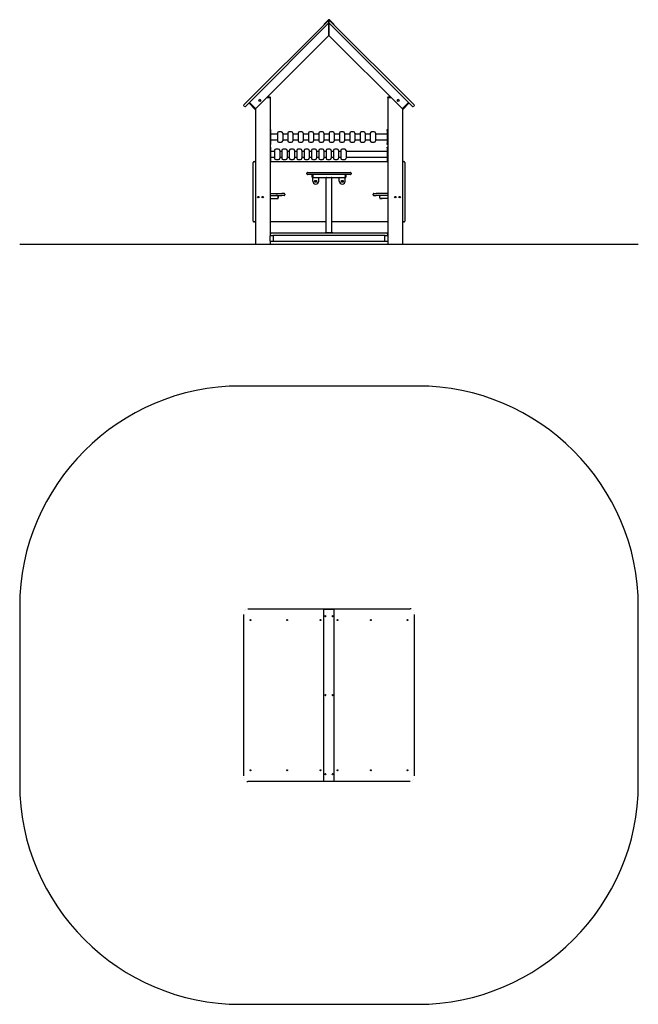
# Model space of a CAD drawing. Units: millimetres. Extents: x -1890 to 2310, y -1952 to 4737.
import ezdxf

# ---------------------------------------------------------------- set-up
doc = ezdxf.new("R2010")
doc.units = ezdxf.units.MM
pattern_1 = [(135, (0, 0), (-2.1213203, -2.1213203), [])]
pattern_2 = [(45, (0, 0), (-2.1213203, 2.1213203), [])]

# ---------------------------------------------------------------- blocks, each defined once
blk = doc.blocks.new('2D_pro_DWG')
h = blk.add_hatch()
h.set_pattern_fill('_USER', scale=3, angle=135, style=0, pattern_type=0)
h.set_pattern_definition(pattern_1)
h.paths.add_polyline_path([(-390, 3212.1), (810, 3212.1), (-390, 3212.1), (810, 3212.1), (-390, 3212.1), (-1890, 3212.1), (-390, 3212.1), (810, 3212.1), (2310, 3212.1), (810, 3212.1)], flags=0)
h = blk.add_hatch()
h.set_pattern_fill('_USER', scale=3, angle=135, style=0, pattern_type=0)
h.set_pattern_definition(pattern_1)
h.paths.add_polyline_path([(-284, 3212.1), (-290, 3212.1), (-284, 3212.1), (-290, 3212.1), (-284, 3212.1), (-196, 3212.1), (-284, 3212.1), (-196, 3212.1), (-190, 3212.1), (-196, 3212.1)], flags=0)
h.paths.add_polyline_path([(-284, 3212.1), (-196, 3212.1), (-284, 3212.1), (-196, 3212.1), (-193, 3212.1), (-196, 3212.1), (-284, 3212.1), (-287, 3212.1)], flags=0)
h = blk.add_hatch()
h.set_pattern_fill('_USER', scale=3, angle=45, style=0, pattern_type=0)
h.set_pattern_definition(pattern_2)
h.paths.add_polyline_path([(-284, 3212.1), (-290, 3212.1), (-284, 3212.1), (-290, 3212.1), (-284, 3212.1), (-196, 3212.1), (-284, 3212.1), (-196, 3212.1), (-190, 3212.1), (-196, 3212.1)], flags=0)
h.paths.add_polyline_path([(-284, 3212.1), (-196, 3212.1), (-284, 3212.1), (-196, 3212.1), (-193, 3212.1), (-196, 3212.1), (-284, 3212.1), (-287, 3212.1)], flags=0)
h = blk.add_hatch()
h.set_pattern_fill('_USER', scale=3, angle=45, style=0, pattern_type=0)
h.set_pattern_definition(pattern_2)
h.paths.add_polyline_path([(704, 3212.1), (710, 3212.1), (704, 3212.1), (710, 3212.1), (704, 3212.1), (616, 3212.1), (704, 3212.1), (616, 3212.1), (610, 3212.1), (616, 3212.1)], flags=0)
h.paths.add_polyline_path([(704, 3212.1), (616, 3212.1), (704, 3212.1), (616, 3212.1), (613, 3212.1), (616, 3212.1), (704, 3212.1), (707, 3212.1)], flags=0)
h = blk.add_hatch()
h.set_pattern_fill('_USER', scale=3, angle=135, style=0, pattern_type=0)
h.set_pattern_definition(pattern_1)
h.paths.add_polyline_path([(704, 3212.1), (710, 3212.1), (704, 3212.1), (710, 3212.1), (704, 3212.1), (616, 3212.1), (704, 3212.1), (616, 3212.1), (610, 3212.1), (616, 3212.1)], flags=0)
h.paths.add_polyline_path([(704, 3212.1), (616, 3212.1), (704, 3212.1), (616, 3212.1), (613, 3212.1), (616, 3212.1), (704, 3212.1), (707, 3212.1)], flags=0)
at = {"color": 7, "linetype": 'Continuous'}
for p, q in [((-343.7, 4182.7), (176.1, 4702.4)), ((210, 4715.1), (-333.1, 4172.1)), ((174.6, 4703.8), (206.5, 4735.6)), ((176.1, 4702.4), (174.6, 4703.8)), ((207.9, 4734.2), (176.1, 4702.4)), ((207.9, 4734.2), (210, 4732.1)), ((212.1, 4734.2), (210, 4732.1)), ((210, 4732.1), (210, 4729.3)), ((210, 4729.3), (210, 4732.1)), ((210, 4722.2), (210, 4729.3)), ((210, 4729.3), (210, 4722.2)), ((210, 4722.2), (210, 4715.1)), ((210, 4715.1), (210, 4722.2)), ((210, 4715.1), (210, 4709.5)), ((210, 4709.5), (210, 4715.1)), ((210, 4715.1), (210, 4709.5)), ((210, 4709.5), (210, 4715.1)), ((212.1, 4713), (210, 4715.1)), ((210, 4709.5), (210, 4635.9)), ((210, 4635.9), (210, 4709.5)), ((243.9, 4702.4), (212.1, 4734.2)), ((753.1, 4172.1), (212.1, 4713)), ((213.5, 4735.6), (245.4, 4703.8)), ((245.4, 4703.8), (243.9, 4702.4)), ((243.9, 4702.4), (763.7, 4182.7)), ((-288.5, 4131.8), (210, 4630.3)), ((210, 4635.9), (210, 4630.3)), ((210, 4630.3), (210, 4635.9)), ((210, 4635.9), (210, 4630.3)), ((210, 4630.3), (210, 4635.9)), ((708.5, 4131.8), (210, 4630.3)), ((-343.7, 4182.7), (-368.4, 4157.9)), ((-364.9, 4147.3), (-368.4, 4150.9)), ((-333.1, 4172.1), (-357.8, 4147.3)), ((-333.1, 4169.2), (-330.9, 4167.1)), ((-330.9, 4174.2), (-328.1, 4171.4)), ((-295.6, 4131.8), (-330.9, 4167.1)), ((-291.3, 4134.6), (-328.1, 4171.4)), ((-328.1, 4171.4), (-327.4, 4170.7)), ((-292, 4135.3), (-327.4, 4170.7)), ((-212.1, 4208.1), (-195, 4208.1)), ((-196, 4208.1), (-212.1, 4208.1)), ((-207.1, 4213.1), (-195, 4213.1)), ((-196, 4208.1), (-195, 4208.1)), ((-195, 4213.1), (-192, 4213.1)), ((-195, 4208.1), (-190, 4208.1)), ((-190, 4211.1), (-190, 4208.1)), ((-190, 4208.1), (-190, 3268.1)), ((610, 4208.1), (610, 4211.1)), ((610, 4208.1), (610, 3268.1)), ((615, 4208.1), (610, 4208.1)), ((612, 4213.1), (615, 4213.1)), ((615, 4213.1), (627.1, 4213.1)), ((615, 4208.1), (632.1, 4208.1)), ((616, 4208.1), (615, 4208.1)), ((632.1, 4208.1), (616, 4208.1)), ((748.1, 4171.4), (711.3, 4134.6)), ((712, 4135.3), (747.4, 4170.7)), ((715.6, 4131.8), (750.9, 4167.1)), ((747.4, 4170.7), (748.1, 4171.4)), ((750.9, 4174.2), (748.1, 4171.4)), ((750.9, 4167.1), (753.1, 4169.2)), ((753.1, 4172.1), (777.8, 4147.3)), ((763.7, 4182.7), (788.4, 4157.9)), ((788.4, 4150.9), (784.9, 4147.3)), ((-295.6, 4131.8), (-293.5, 4129.6)), ((-292, 4135.3), (-291.3, 4134.6)), ((-291.3, 4134.6), (-288.5, 4131.8)), ((-288.5, 4131.8), (-290.6, 4129.6)), ((-290, 4130.3), (-290, 3213.1)), ((711.3, 4134.6), (708.5, 4131.8)), ((708.5, 4131.8), (710.6, 4129.6)), ((710, 4130.3), (710, 3213.1)), ((711.3, 4134.6), (712, 4135.3)), ((713.5, 4129.6), (715.6, 4131.8)), ((-190, 3990.1), (-186, 3990.1)), ((-186, 3985.1), (-186, 3990.1)), ((-186, 3895.1), (-186, 3985.1)), ((-139.5, 3959.1), (-186, 3959.1)), ((-139.5, 3966.1), (-139.5, 3914.1)), ((-113.5, 3975.1), (-130.5, 3975.1)), ((-104.5, 3966.1), (-104.5, 3914.1)), ((-69.5, 3959.1), (-104.5, 3959.1)), ((-69.5, 3966.1), (-69.5, 3914.1)), ((-43.5, 3975.1), (-60.5, 3975.1)), ((-34.5, 3966.1), (-34.5, 3914.1)), ((0.5, 3959.1), (-34.5, 3959.1)), ((0.5, 3966.1), (0.5, 3914.1)), ((26.5, 3975.1), (9.5, 3975.1)), ((35.5, 3966.1), (35.5, 3914.1)), ((70.5, 3959.1), (35.5, 3959.1)), ((70.5, 3966.1), (70.5, 3914.1)), ((96.5, 3975.1), (79.5, 3975.1)), ((105.5, 3966.1), (105.5, 3914.1)), ((140.5, 3959.1), (105.5, 3959.1)), ((140.5, 3966.1), (140.5, 3914.1)), ((166.5, 3975.1), (149.5, 3975.1)), ((175.5, 3966.1), (175.5, 3914.1)), ((210.5, 3959.1), (175.5, 3959.1)), ((210.5, 3966.1), (210.5, 3914.1)), ((236.5, 3975.1), (219.5, 3975.1)), ((245.5, 3966.1), (245.5, 3914.1)), ((280.5, 3959.1), (245.5, 3959.1)), ((280.5, 3966.1), (280.5, 3914.1)), ((306.5, 3975.1), (289.5, 3975.1)), ((315.5, 3966.1), (315.5, 3914.1)), ((350.5, 3959.1), (315.5, 3959.1)), ((350.5, 3966.1), (350.5, 3914.1)), ((376.5, 3975.1), (359.5, 3975.1)), ((385.5, 3966.1), (385.5, 3914.1)), ((420.5, 3959.1), (385.5, 3959.1)), ((420.5, 3966.1), (420.5, 3914.1)), ((446.5, 3975.1), (429.5, 3975.1)), ((455.5, 3966.1), (455.5, 3914.1)), ((490.5, 3959.1), (455.5, 3959.1)), ((490.5, 3966.1), (490.5, 3914.1)), ((516.5, 3975.1), (499.5, 3975.1)), ((525.5, 3966.1), (525.5, 3914.1)), ((606, 3959.1), (525.5, 3959.1)), ((606, 3985.1), (606, 3990.1)), ((606, 3990.1), (610, 3990.1)), ((606, 3985.1), (606, 3895.1)), ((-186, 3890.1), (-190, 3890.1)), ((-186, 3921.1), (-139.5, 3921.1)), ((-186, 3890.1), (-186, 3895.1)), ((-130.5, 3905.1), (-113.5, 3905.1)), ((-104.5, 3921.1), (-69.5, 3921.1)), ((-60.5, 3905.1), (-43.5, 3905.1)), ((-34.5, 3921.1), (0.5, 3921.1)), ((9.5, 3905.1), (26.5, 3905.1)), ((35.5, 3921.1), (70.5, 3921.1)), ((79.5, 3905.1), (96.5, 3905.1)), ((105.5, 3921.1), (140.5, 3921.1)), ((149.5, 3905.1), (166.5, 3905.1)), ((175.5, 3921.1), (210.5, 3921.1)), ((219.5, 3905.1), (236.5, 3905.1)), ((245.5, 3921.1), (280.5, 3921.1)), ((289.5, 3905.1), (306.5, 3905.1)), ((315.5, 3921.1), (350.5, 3921.1)), ((359.5, 3905.1), (376.5, 3905.1)), ((385.5, 3921.1), (420.5, 3921.1)), ((429.5, 3905.1), (446.5, 3905.1)), ((455.5, 3921.1), (490.5, 3921.1)), ((499.5, 3905.1), (516.5, 3905.1)), ((525.5, 3921.1), (606, 3921.1)), ((606, 3890.1), (606, 3895.1)), ((610, 3890.1), (606, 3890.1)), ((-190, 3872.1), (-186, 3872.1)), ((-186, 3867.1), (-186, 3872.1)), ((-186, 3777.1), (-186, 3867.1)), ((-159.5, 3841.1), (-186, 3841.1)), ((-159.5, 3848.1), (-159.5, 3796.1)), ((-133.5, 3857.1), (-150.5, 3857.1)), ((-124.5, 3848.1), (-124.5, 3796.1)), ((-109.5, 3841.1), (-124.5, 3841.1)), ((-109.5, 3848.1), (-109.5, 3796.1)), ((-83.5, 3857.1), (-100.5, 3857.1)), ((-74.5, 3848.1), (-74.5, 3796.1)), ((-59.5, 3841.1), (-74.5, 3841.1)), ((-59.5, 3848.1), (-59.5, 3796.1)), ((-33.5, 3857.1), (-50.5, 3857.1)), ((-24.5, 3848.1), (-24.5, 3796.1)), ((-9.5, 3841.1), (-24.5, 3841.1)), ((-9.5, 3848.1), (-9.5, 3796.1)), ((16.5, 3857.1), (-0.5, 3857.1)), ((25.5, 3848.1), (25.5, 3796.1)), ((40.5, 3841.1), (25.5, 3841.1)), ((40.5, 3848.1), (40.5, 3796.1)), ((66.5, 3857.1), (49.5, 3857.1)), ((75.5, 3848.1), (75.5, 3796.1)), ((90.5, 3841.1), (75.5, 3841.1)), ((90.5, 3848.1), (90.5, 3796.1)), ((116.5, 3857.1), (99.5, 3857.1)), ((125.5, 3848.1), (125.5, 3796.1)), ((140.5, 3841.1), (125.5, 3841.1)), ((140.5, 3848.1), (140.5, 3796.1)), ((166.5, 3857.1), (149.5, 3857.1)), ((175.5, 3848.1), (175.5, 3796.1)), ((190.5, 3841.1), (175.5, 3841.1)), ((190.5, 3848.1), (190.5, 3796.1)), ((216.5, 3857.1), (199.5, 3857.1)), ((225.5, 3848.1), (225.5, 3796.1)), ((240.5, 3841.1), (225.5, 3841.1)), ((240.5, 3848.1), (240.5, 3796.1)), ((266.5, 3857.1), (249.5, 3857.1)), ((275.5, 3848.1), (275.5, 3796.1)), ((290.5, 3841.1), (275.5, 3841.1)), ((290.5, 3848.1), (290.5, 3796.1)), ((316.5, 3857.1), (299.5, 3857.1)), ((325.5, 3848.1), (325.5, 3796.1)), ((606, 3841.1), (325.5, 3841.1)), ((606, 3867.1), (606, 3872.1)), ((606, 3872.1), (610, 3872.1)), ((606, 3867.1), (606, 3777.1)), ((-305, 3753.1), (-305, 3768.1)), ((-305, 3383.1), (-305, 3753.1)), ((-300, 3773.1), (-295, 3773.1)), ((-186, 3772.1), (-190, 3772.1)), ((-186, 3803.1), (-159.5, 3803.1)), ((-186, 3772.1), (-186, 3777.1)), ((-186, 3773.1), (606, 3773.1)), ((-150.5, 3787.1), (-133.5, 3787.1)), ((-124.5, 3803.1), (-109.5, 3803.1)), ((-100.5, 3787.1), (-83.5, 3787.1)), ((-74.5, 3803.1), (-59.5, 3803.1)), ((-50.5, 3787.1), (-33.5, 3787.1)), ((-24.5, 3803.1), (-9.5, 3803.1)), ((-0.5, 3787.1), (16.5, 3787.1)), ((25.5, 3803.1), (40.5, 3803.1)), ((49.5, 3787.1), (66.5, 3787.1)), ((75.5, 3803.1), (90.5, 3803.1)), ((99.5, 3787.1), (116.5, 3787.1)), ((125.5, 3803.1), (140.5, 3803.1)), ((149.5, 3787.1), (166.5, 3787.1)), ((175.5, 3803.1), (190.5, 3803.1)), ((199.5, 3787.1), (216.5, 3787.1)), ((225.5, 3803.1), (240.5, 3803.1)), ((249.5, 3787.1), (266.5, 3787.1)), ((275.5, 3803.1), (290.5, 3803.1)), ((299.5, 3787.1), (316.5, 3787.1)), ((325.5, 3803.1), (606, 3803.1)), ((606, 3772.1), (606, 3777.1)), ((610, 3772.1), (606, 3772.1)), ((715, 3773.1), (720, 3773.1)), ((725, 3768.1), (725, 3753.1)), ((725, 3753.1), (725, 3383.1)), ((60, 3690.1), (60, 3695.1)), ((65, 3700.1), (100, 3700.1)), ((100, 3685.1), (65, 3685.1)), ((95, 3667.1), (95, 3683.1)), ((100, 3700.1), (320, 3700.1)), ((100, 3685.1), (100, 3683.1)), ((320, 3685.1), (100, 3685.1)), ((100, 3667.1), (100, 3683.1)), ((100, 3681.1), (100, 3683.1)), ((100, 3681.1), (100, 3669.1)), ((320, 3700.1), (355, 3700.1)), ((320, 3683.1), (320, 3685.1)), ((355, 3685.1), (320, 3685.1)), ((320, 3683.1), (320, 3667.1)), ((320, 3681.1), (320, 3683.1)), ((320, 3681.1), (320, 3669.1)), ((325, 3683.1), (325, 3667.1)), ((360, 3695.1), (360, 3690.1)), ((100, 3665.1), (97, 3665.1)), ((100, 3667.1), (100, 3669.1)), ((100, 3667.1), (100, 3665.1)), ((100, 3640.1), (100, 3665.1)), ((100, 3665.1), (190, 3665.1)), ((114.5, 3645.1), (125.5, 3645.1)), ((114.5, 3634.1), (114.5, 3645.1)), ((125.5, 3634.1), (114.5, 3634.1)), ((125.5, 3645.1), (125.5, 3634.1)), ((140, 3640.1), (140, 3665.1)), ((190, 3292.1), (190, 3665.1)), ((194, 3665.1), (190, 3665.1)), ((194, 3665.1), (226, 3665.1)), ((230, 3665.1), (226, 3665.1)), ((230, 3292.1), (230, 3665.1)), ((230, 3665.1), (320, 3665.1)), ((280, 3640.1), (280, 3665.1)), ((294.5, 3645.1), (305.5, 3645.1)), ((294.5, 3634.1), (294.5, 3645.1)), ((305.5, 3634.1), (294.5, 3634.1)), ((305.5, 3645.1), (305.5, 3634.1)), ((320, 3667.1), (320, 3669.1)), ((320, 3665.1), (320, 3667.1)), ((320, 3640.1), (320, 3665.1)), ((323, 3665.1), (320, 3665.1)), ((-190, 3557.1), (-110, 3557.1)), ((-95, 3557.1), (-110, 3557.1)), ((-90, 3552.1), (-90, 3547.1)), ((510, 3547.1), (510, 3552.1)), ((515, 3557.1), (530, 3557.1)), ((610, 3557.1), (530, 3557.1)), ((-190, 3542.1), (-139, 3542.1)), ((-190, 3522.1), (-139, 3522.1)), ((-139, 3542.1), (-151, 3542.1)), ((-151, 3522.1), (-139, 3522.1)), ((-139, 3542.1), (-110, 3542.1)), ((-135, 3538.1), (-135, 3526.1)), ((-135, 3526.1), (-135, 3538.1)), ((-95, 3542.1), (-110, 3542.1)), ((515, 3542.1), (530, 3542.1)), ((559, 3542.1), (530, 3542.1)), ((555, 3526.1), (555, 3538.1)), ((555, 3526.1), (555, 3538.1)), ((610, 3542.1), (559, 3542.1)), ((571, 3542.1), (559, 3542.1)), ((610, 3522.1), (559, 3522.1)), ((559, 3522.1), (571, 3522.1)), ((-305, 3368.1), (-305, 3383.1)), ((-295, 3363.1), (-300, 3363.1)), ((190, 3363.1), (-190, 3363.1)), ((610, 3363.1), (230, 3363.1)), ((720, 3363.1), (715, 3363.1)), ((725, 3383.1), (725, 3368.1)), ((-190, 3288.1), (-182, 3288.1)), ((-187, 3275.1), (-187, 3283.1)), ((-182, 3288.1), (602, 3288.1)), ((185, 3288.1), (185, 3292.1)), ((185, 3292.1), (190, 3292.1)), ((190, 3292.1), (230, 3292.1)), ((230, 3292.1), (235, 3292.1)), ((235, 3292.1), (235, 3288.1)), ((602, 3288.1), (610, 3288.1)), ((607, 3283.1), (607, 3275.1)), ((-1890, 3213.1), (-390, 3213.1)), ((-1890, 3212.1), (-1890, 3213.1)), ((-390, 3213.1), (810, 3213.1)), ((-188, 3270.1), (-190, 3270.1)), ((-190, 3232.1), (-190, 3268.1)), ((-190, 3232.1), (-190, 3213.1)), ((-188, 3270.1), (-172, 3270.1)), ((-172, 3230.1), (-188, 3230.1)), ((592, 3270.1), (-172, 3270.1)), ((-170, 3270.1), (-170, 3268.1)), ((-170, 3268.1), (-170, 3232.1)), ((-170, 3232.1), (-170, 3230.1)), ((590, 3230.1), (-170, 3230.1)), ((590, 3270.1), (590, 3268.1)), ((590, 3232.1), (590, 3268.1)), ((590, 3232.1), (590, 3230.1)), ((592, 3270.1), (608, 3270.1)), ((608, 3230.1), (592, 3230.1)), ((610, 3270.1), (608, 3270.1)), ((610, 3268.1), (610, 3232.1)), ((610, 3232.1), (610, 3213.1)), ((810, 3213.1), (2310, 3213.1)), ((2310, 3213.1), (2310, 3212.1)), ((810, 2248.5), (-390, 2248.5)), ((-1890, 748.5), (-1890, -451.5)), ((-340.1, 736), (200.8, 736)), ((200.8, 736), (210, 736)), ((210, 736), (210, 735.6)), ((210, 735.6), (210, 736)), ((210, 736), (760.1, 736)), ((2310, -451.5), (2310, 748.5)), ((-369.9, 696), (-369.9, -399)), ((174.6, -436.5), (174.6, 733.5)), ((174.6, 733.5), (206.5, 733.5)), ((206.5, 733.5), (213.5, 733.5)), ((210, 735.6), (210, 733.5)), ((210, 733.5), (210, 735.6)), ((213.5, 733.5), (245.4, 733.5)), ((245.4, -436.5), (245.4, 733.5)), ((789.9, -399), (789.9, 696)), ((210, -439), (-340.1, -439)), ((174.6, -436.5), (206.5, -436.5)), ((206.5, -436.5), (213.5, -436.5)), ((210, -438.6), (210, -436.5)), ((210, -436.5), (210, -438.6)), ((210, -438.6), (210, -439)), ((210, -439), (210, -438.6)), ((219.2, -439), (210, -439)), ((213.5, -436.5), (245.4, -436.5)), ((760.1, -439), (219.2, -439)), ((-390, -1951.5), (810, -1951.5))]:
    blk.add_line(p, q, dxfattribs=at)
at = {"color": 7, "linetype": 'Continuous', "const_width": 0.3, "flags": 128}
for points in [[(-340.1, 736), (-345, 735.5), (-352.7, 732.3), (-359.4, 726.5), (-364.8, 718.5), (-368.4, 708.6), (-369.8, 698.3), (-369.9, 696)], [(789.9, 696), (789.6, 701.9), (787.3, 712.5), (782.8, 721.9), (776.5, 729.5), (768.8, 734.3)], [(-369.9, -399), (-369.6, -404.9), (-367.3, -415.5), (-362.8, -424.9), (-356.5, -432.5), (-348.8, -437.3)], [(760.1, -439), (765, -438.5), (772.7, -435.3), (779.4, -429.5), (784.8, -421.5), (788.4, -411.6), (789.8, -401.3), (789.9, -399)]]:
    blk.add_lwpolyline(points, dxfattribs=at)
at = {"color": 7, "linetype": 'Continuous'}
for centre, radius in [((-260.2, 4188.3), 6), ((680.2, 4188.3), 6), ((120, 3639.6), 5.5), ((300, 3639.6), 5.5), ((-270, 3532.1), 5), ((-270, 3532.1), 4.5), ((-240, 3532.1), 5), ((-240, 3532.1), 4.5), ((660, 3532.1), 5), ((660, 3532.1), 4.5), ((690, 3532.1), 5), ((690, 3532.1), 4.5)]:
    blk.add_circle(centre, radius, dxfattribs=at)
for centre, radius, start, end in [((210, 4732.1), 5, 45, 135), ((210, 4732.1), 3, 45, 135), ((-364.9, 4154.4), 5, 135, 225), ((-361.3, 4150.9), 5, 225, 315), ((-331.6, 4170.7), 2, 135, 225), ((-260, 4188.1), 6, 49.18691, 180), ((-260, 4188.1), 6, 180, 226.26992), ((-192, 4211.1), 2, 0, 90), ((612, 4211.1), 2, 90, 180), ((680, 4188.1), 6, 0, 130.81309), ((680, 4188.1), 6, 313.73008, 0), ((751.6, 4170.7), 2, 315, 45), ((781.3, 4150.9), 5, 225, 315), ((784.9, 4154.4), 5, 315, 45), ((-292, 4131.1), 2, 225, 315), ((712, 4131.1), 2, 225, 315), ((-130.5, 3966.1), 9, 90, 180), ((-113.5, 3966.1), 9, 0, 90), ((-60.5, 3966.1), 9, 90, 180), ((-43.5, 3966.1), 9, 0, 90), ((9.5, 3966.1), 9, 90, 180), ((26.5, 3966.1), 9, 0, 90), ((79.5, 3966.1), 9, 90, 180), ((96.5, 3966.1), 9, 0, 90), ((149.5, 3966.1), 9, 90, 180), ((166.5, 3966.1), 9, 0, 90), ((219.5, 3966.1), 9, 90, 180), ((236.5, 3966.1), 9, 0, 90), ((289.5, 3966.1), 9, 90, 180), ((306.5, 3966.1), 9, 0, 90), ((359.5, 3966.1), 9, 90, 180), ((376.5, 3966.1), 9, 0, 90), ((429.5, 3966.1), 9, 90, 180), ((446.5, 3966.1), 9, 0, 90), ((499.5, 3966.1), 9, 90, 180), ((516.5, 3966.1), 9, 0, 90), ((-130.5, 3914.1), 9, 180, 270), ((-113.5, 3914.1), 9, 270, 0), ((-60.5, 3914.1), 9, 180, 270), ((-43.5, 3914.1), 9, 270, 0), ((9.5, 3914.1), 9, 180, 270), ((26.5, 3914.1), 9, 270, 0), ((79.5, 3914.1), 9, 180, 270), ((96.5, 3914.1), 9, 270, 0), ((149.5, 3914.1), 9, 180, 270), ((166.5, 3914.1), 9, 270, 0), ((219.5, 3914.1), 9, 180, 270), ((236.5, 3914.1), 9, 270, 0), ((289.5, 3914.1), 9, 180, 270), ((306.5, 3914.1), 9, 270, 0), ((359.5, 3914.1), 9, 180, 270), ((376.5, 3914.1), 9, 270, 0), ((429.5, 3914.1), 9, 180, 270), ((446.5, 3914.1), 9, 270, 0), ((499.5, 3914.1), 9, 180, 270), ((516.5, 3914.1), 9, 270, 0), ((-150.5, 3848.1), 9, 90, 180), ((-133.5, 3848.1), 9, 0, 90), ((-100.5, 3848.1), 9, 90, 180), ((-83.5, 3848.1), 9, 0, 90), ((-50.5, 3848.1), 9, 90, 180), ((-33.5, 3848.1), 9, 0, 90), ((-0.5, 3848.1), 9, 90, 180), ((16.5, 3848.1), 9, 0, 90), ((49.5, 3848.1), 9, 90, 180), ((66.5, 3848.1), 9, 0, 90), ((99.5, 3848.1), 9, 90, 180), ((116.5, 3848.1), 9, 0, 90), ((149.5, 3848.1), 9, 90, 180), ((166.5, 3848.1), 9, 0, 90), ((199.5, 3848.1), 9, 90, 180), ((216.5, 3848.1), 9, 0, 90), ((249.5, 3848.1), 9, 90, 180), ((266.5, 3848.1), 9, 0, 90), ((299.5, 3848.1), 9, 90, 180), ((316.5, 3848.1), 9, 0, 90), ((-300, 3768.1), 5, 90, 180), ((-295, 3768.1), 5, 0, 90), ((-150.5, 3796.1), 9, 180, 270), ((-133.5, 3796.1), 9, 270, 0), ((-100.5, 3796.1), 9, 180, 270), ((-83.5, 3796.1), 9, 270, 0), ((-50.5, 3796.1), 9, 180, 270), ((-33.5, 3796.1), 9, 270, 0), ((-0.5, 3796.1), 9, 180, 270), ((16.5, 3796.1), 9, 270, 0), ((49.5, 3796.1), 9, 180, 270), ((66.5, 3796.1), 9, 270, 0), ((99.5, 3796.1), 9, 180, 270), ((116.5, 3796.1), 9, 270, 0), ((149.5, 3796.1), 9, 180, 270), ((166.5, 3796.1), 9, 270, 0), ((199.5, 3796.1), 9, 180, 270), ((216.5, 3796.1), 9, 270, 0), ((249.5, 3796.1), 9, 180, 270), ((266.5, 3796.1), 9, 270, 0), ((299.5, 3796.1), 9, 180, 270), ((316.5, 3796.1), 9, 270, 0.00001), ((715, 3768.1), 5, 90, 179.99999), ((720, 3768.1), 5, 0, 90), ((65, 3695.1), 5, 90, 180), ((65, 3690.1), 5, 180, 270), ((97, 3683.1), 2, 90, 180), ((323, 3683.1), 2, 0, 90), ((355, 3695.1), 5, 0, 90), ((355, 3690.1), 5, 270, 0), ((97, 3667.1), 2, 180, 270), ((120, 3640.1), 20, 180, 270), ((120, 3640.1), 20, 270, 0), ((300, 3640.1), 20, 180, 270), ((300, 3640.1), 20, 270, 0), ((323, 3667.1), 2, 270, 0), ((-95, 3552.1), 5, 0, 90), ((-95, 3547.1), 5, 270, 0), ((515, 3552.1), 5, 90, 179.99999), ((515, 3547.1), 5, 179.99999, 270), ((-139, 3538.1), 4, 0, 90), ((-139, 3538.1), 4, 0, 90), ((-139, 3526.1), 4, 270, 0), ((-139, 3526.1), 4, 270, 0), ((559, 3538.1), 4, 90, 180), ((559, 3538.1), 4, 90, 180), ((559, 3526.1), 4, 180, 270), ((559, 3526.1), 4, 180, 270), ((-300, 3368.1), 5, 180, 270), ((-295, 3368.1), 5, 270, 0), ((715, 3368.1), 5, 179.99999, 270), ((720, 3368.1), 5, 270, 0), ((-182, 3283.1), 5, 90, 180), ((602, 3283.1), 5, 0, 90), ((-188, 3268.1), 2, 90, 180), ((-188, 3232.1), 2, 180, 270), ((-182, 3275.1), 5, 180, 270), ((-172, 3268.1), 2, 0, 90), ((-172, 3232.1), 2, 270, 0), ((592, 3268.1), 2, 90, 180), ((592, 3232.1), 2, 180, 270), ((602, 3275.1), 5, 270, 0), ((608, 3268.1), 2, 0, 90), ((608, 3232.1), 2, 270, 0), ((-390, 748.5), 1500, 90, 180), ((810, 748.5), 1500, 360, 90), ((-390, -451.5), 1500, 180, 270), ((810, -451.5), 1500, 270, 360)]:
    blk.add_arc(centre, radius, start, end, dxfattribs=at)
for centre, major_axis, start_param, end_param in [((760.1, 696), (0, 40), 6.004791, 6.283185), ((186.7, 686), (0, 4), 0.25268, 2.888912), ((186.7, 686), (0, 3.5), 6.283185, 7.853982), ((186.7, 686), (0, 3.5), 1.570796, 3.141593), ((211.4, 731), (0, 5), 0.411517, 1.047198), ((208.6, 731), (0, 5), 5.235988, 5.871668), ((233.3, 686), (0, -3.5), 1.570796, 3.141592), ((233.3, 686), (0, -3.5), 6.283185, 7.853982), ((233.3, 686), (0, -4), 1.570796, 2.888912), ((233.3, 686), (0, -4), 0.25268, 1.570796), ((186.7, 148.5), (0, 4), 0.25268, 2.888912), ((186.7, 148.5), (0, 3.5), 6.283185, 7.853982), ((186.7, 148.5), (0, 3.5), 1.570796, 3.141593), ((233.3, 148.5), (0, -3.5), 1.570796, 3.141593), ((233.3, 148.5), (0, -3.5), 6.283185, 7.853982), ((233.3, 148.5), (0, -4), 1.570796, 2.888912), ((233.3, 148.5), (0, -4), 0.25268, 1.570796), ((186.7, -389), (0, 4), 0.25268, 2.888912), ((186.7, -389), (0, 3.5), 6.283185, 7.853982), ((186.7, -389), (0, 3.5), 1.570796, 3.141593), ((233.3, -389), (0, -3.5), 1.570796, 3.141593), ((233.3, -389), (0, -3.5), 6.283185, 7.853982), ((233.3, -389), (0, -4), 1.570796, 2.888912), ((233.3, -389), (0, -4), 0.25268, 1.570796), ((-340.1, -399), (0, -40), 6.004791, 6.283185), ((211.4, -434), (0, -5), 5.235988, 5.871668), ((208.6, -434), (0, -5), 0.411517, 1.047198)]:
    blk.add_ellipse(centre, major_axis=major_axis, ratio=0.707107, start_param=start_param, end_param=end_param, dxfattribs=at)
for centre, major_axis in [((185.3, 686), (0, 4)), ((234.7, 686), (0, -4)), ((-322.5, 658.5), (0, 3.5)), ((-73.5, 658.5), (0, 3.5)), ((152.7, 658.5), (0, 3.5)), ((267.3, 658.5), (0, -3.5)), ((493.5, 658.5), (0, -3.5)), ((742.5, 658.5), (0, -3.5)), ((185.3, 148.5), (0, 4)), ((234.7, 148.5), (0, -4)), ((-322.5, -361.5), (0, 3.5)), ((-73.5, -361.5), (0, 3.5)), ((152.7, -361.5), (0, 3.5)), ((185.3, -389), (0, 4)), ((234.7, -389), (0, -4)), ((267.3, -361.5), (0, -3.5)), ((493.5, -361.5), (0, -3.5)), ((742.5, -361.5), (0, -3.5))]:
    blk.add_ellipse(centre, major_axis=major_axis, ratio=0.707107, dxfattribs=at)

msp = doc.modelspace()

# ---------------------------------------------------------------- block references
msp.add_blockref('2D_pro_DWG', (0, 0))

doc.saveas('drawing.dxf')
